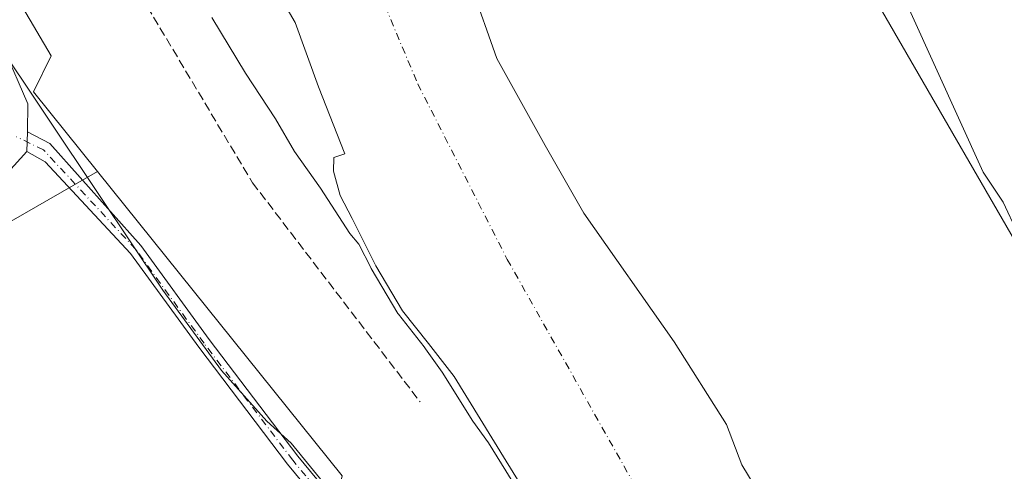
# Model space of a CAD drawing. Units: metres. Extents: x 601397 to 604875, y 4675959 to 4678324.
# Drawn here: x 602637 to 602819, y 4676398 to 4676481 of the extents above; entities that cross this region are included whole.
import ezdxf

# ---------------------------------------------------------------- set-up
doc = ezdxf.new("R2010")
doc.units = ezdxf.units.M
doc.header["$MEASUREMENT"] = 0
doc.linetypes.add('DGN Style 3', pattern=[2.307223458686699, 1.648016756204785, -0.6592067024819142])
doc.linetypes.add('DGN Style 4', pattern=[2.6384748266838614, 1.318413404963828, -0.6592067024819142, 0.001648016756204785, -0.6592067024819142])
for name, color, linetype, lineweight in [('Corriente natural Cxs', 4, 'Continuous', 13), ('Corriente natural eje', 4, 'DGN Style 4', 0), ('Curva de nivel normal', 30, 'Continuous', 0), ('Espacio natural protegido', 121, 'Continuous', 13), ('Espacio natural protegido CxS', 121, 'Continuous', 0), ('Huerta CxS', 92, 'Continuous', 0), ('Núcleo urbano CxS', 7, 'Continuous', 0), ('Pastizal CxS', 92, 'Continuous', 0), ('Pista no pavimentada Cxs', 111, 'Continuous', 0), ('Pista no pavimentada eje', 91, 'DGN Style 4', 0), ('Senda', 7, 'DGN Style 3', 0), ('Suelo desnudo CxS', 253, 'Continuous', 0)]:
    doc.layers.add(name, color=color, linetype=linetype, lineweight=lineweight)

# ---------------------------------------------------------------- blocks, each defined once
blk = doc.blocks.new('*U9')
at = {"layer": 'Núcleo urbano CxS', "color": 7, "linetype": 'Continuous', "lineweight": 0}
blk.add_polyline3d([(602632.5173000004, 4676504.115900001, 271.1536000000052), (602660.5226999996, 4676523.096899999, 269.7014000000054), (602662.3998999996, 4676522.3289, 269.600099999996), (602667.3378, 4676517.7862, 269.0195999999996), (602667.6915999996, 4676517.4606, 268.9937999999966), (602677.4228999997, 4676509.749100001, 269.565499999997), (602678.0612000005, 4676509.2432, 269.5268999999971), (602654.9008, 4676494.439200001, 270.8457000000053), (602637.4023000002, 4676483.359999999, 272.0938000000024), (602642.7550999997, 4676474.3409, 272.4897000000055), (602639.4770999998, 4676467.6841, 274.1183000000019), (602651.2907999996, 4676452.9954, 274.2568000000028), (602620.2262000004, 4676435.123000001, 273.0706999999966)], dxfattribs=at)
blk = doc.blocks.new('*U10')
at = {"layer": 'Huerta CxS', "color": 92, "linetype": 'Continuous', "lineweight": 0}
blk.add_polyline3d([(602620.2262000004, 4676435.123000001, 273.0706999999966), (602651.2907999996, 4676452.9954, 274.2568000000028), (602696.4670000002, 4676396.8245, 273.3505000000005), (602696.2171, 4676395.738600001, 273.5794000000024), (602700.7596000005, 4676391.487299999, 273.398199999996), (602709.3567000004, 4676383.441500001, 273.3803000000044), (602730.2778000003, 4676363.862500001, 272.9063000000024), (602762.8698000005, 4676333.360200001, 273.3303000000014), (602764.9143000003, 4676330.0406, 273.4137999999948), (602802.6902000001, 4676268.704700001, 273.608699999997)], dxfattribs=at)
blk = doc.blocks.new('*U20')
at = {"layer": 'Suelo desnudo CxS', "color": 253, "linetype": 'Continuous', "lineweight": 0}
for points in [[(602715.5283000004, 4676500.7389, 268.0041000000056), (602725.0533999996, 4676473.857200001, 267.5976999999984), (602733.9434000002, 4676457.770500001, 267.4330999999947), (602741.0739000002, 4676445.335000001, 267.7237000000023), (602757.7427000003, 4676421.522500001, 267.825800000006), (602767.4265000002, 4676406.282400001, 267.9391000000033), (602770.2839000003, 4676398.8212, 267.9517000000051), (602775.6815, 4676389.9312, 267.9535999999935), (602779.9676999999, 4676385.8037, 267.9985000000015), (602787.1114999996, 4676377.8661, 268.0440999999992), (602806.4790000003, 4676353.2598, 268.0482999999949), (602809.3782000003, 4676350.043600001, 268.1092999999965), (602816.6391000003, 4676341.988600001, 268.0907000000007), (602821.2428000001, 4676335.638499999, 268.0654000000068)], [(602818.4897999996, 4676268.765100001, 267.7321999999986), (602802.3502000002, 4676291.254699999, 268.122199999998), (602781.7127, 4676326.9736, 267.7937999999995), (602760.2701000003, 4676349.8751, 269.098800000007), (602756.9301000005, 4676354.3201, 269.1931000000041), (602750.0401, 4676363.0801, 269.7348000000056), (602743.1501000002, 4676373.440099999, 269.8891000000003), (602736.3901000004, 4676383.890100001, 269.7494000000006), (602726.7600999996, 4676399.530099999, 269.4162000000069), (602717.1401000004, 4676415.1601, 269.1704000000027), (602712.4101, 4676421.220100001, 269.4713000000047), (602707.6201, 4676427.2601, 269.9728999999934), (602702.7001, 4676435.610099999, 270.0472000000009), (602698.3102000002, 4676444.3101, 269.4138999999996), (602696.1001000004, 4676448.5701, 269.2467000000034), (602694.8800999997, 4676453.050100001, 269.0586999999941), (602694.9501, 4676455.610099999, 268.9425999999949), (602696.9245999996, 4676456.266899999, 268.880799999999), (602692.073, 4676468.6184, 269.0325000000012), (602687.7735000001, 4676480.524700001, 269.1147999999957), (602683.1431999998, 4676488.462200001, 268.9851999999955)]]:
    blk.add_polyline3d(points, dxfattribs=at)

msp = doc.modelspace()

# ---------------------------------------------------------------- linework, layer by layer
at = {"layer": 'Corriente natural Cxs', "color": 4, "linetype": 'Continuous', "lineweight": 13}
for points in [[(602706.9959000006, 4676528.6611, 268.2767000000022), (602706.4266999997, 4676527.1973, 268.1545000000042), (602706.8499999996, 4676523.3873, 268.2617000000027), (602709.6015999997, 4676515.132200001, 268.5129000000015), (602715.5283000004, 4676500.7389, 268.0041000000056), (602725.0533999996, 4676473.857200001, 267.5976999999984), (602733.9434000002, 4676457.770500001, 267.4330999999947), (602741.0739000002, 4676445.335000001, 267.7237000000023), (602757.7427000003, 4676421.522500001, 267.825800000006), (602767.4265000002, 4676406.282400001, 267.9391000000033), (602770.2839000003, 4676398.8212, 267.9517000000051), (602775.6815, 4676389.9312, 267.9535999999935), (602779.9676999999, 4676385.8037, 267.9985000000015), (602787.1114999996, 4676377.8661, 268.0440999999992), (602806.4790000003, 4676353.2598, 268.0482999999949), (602816.6391000003, 4676341.988600001, 268.0907000000007), (602821.2428000001, 4676335.638499999, 268.0654000000068), (602835.3716000002, 4676318.017300001, 268.1319999999978), (602841.8803000003, 4676307.0635, 267.9801000000007), (602843.9441000001, 4676304.206, 268.0129000000015), (602845.8491000002, 4676301.665999999, 267.9998999999953), (602856.1678999999, 4676294.681, 268.4042000000045), (602864.5816000003, 4676283.886, 268.4538999999932), (602875.0591000002, 4676266.423400001, 268.2348000000056)], [(602715.5283000004, 4676500.7389, 268.0041000000056), (602725.0533999996, 4676473.857200001, 267.5976999999984), (602733.9434000002, 4676457.770500001, 267.4330999999947), (602741.0739000002, 4676445.335000001, 267.7237000000023), (602757.7427000003, 4676421.522500001, 267.825800000006), (602767.4265000002, 4676406.282400001, 267.9391000000033), (602770.2839000003, 4676398.8212, 267.9517000000051), (602775.6815, 4676389.9312, 267.9535999999935), (602779.9676999999, 4676385.8037, 267.9985000000015), (602787.1114999996, 4676377.8661, 268.0440999999992), (602806.4790000003, 4676353.2598, 268.0482999999949), (602816.6391000003, 4676341.988600001, 268.0907000000007), (602821.2428000001, 4676335.638499999, 268.0654000000068)], [(602818.4897999996, 4676268.765100001, 267.7321999999986), (602802.3502000002, 4676291.254699999, 268.122199999998), (602781.7127, 4676326.9736, 267.7937999999995), (602760.2701000003, 4676349.8751, 269.098800000007), (602756.9301000005, 4676354.3201, 269.1931000000041), (602750.0401, 4676363.0801, 269.7348000000056), (602743.1501000002, 4676373.440099999, 269.8891000000003), (602736.3901000004, 4676383.890100001, 269.7494000000006), (602726.7600999996, 4676399.530099999, 269.4162000000069), (602717.1401000004, 4676415.1601, 269.1704000000027), (602712.4101, 4676421.220100001, 269.4713000000047), (602707.6201, 4676427.2601, 269.9728999999934), (602702.7001, 4676435.610099999, 270.0472000000009), (602698.3102000002, 4676444.3101, 269.4138999999996), (602696.1001000004, 4676448.5701, 269.2467000000034), (602694.8800999997, 4676453.050100001, 269.0586999999941), (602694.9501, 4676455.610099999, 268.9425999999949), (602696.9245999996, 4676456.266899999, 268.880799999999), (602692.073, 4676468.6184, 269.0325000000012), (602687.7735000001, 4676480.524700001, 269.1147999999957), (602683.1431999998, 4676488.462200001, 268.9851999999955)], [(602818.4897999996, 4676268.765100001, 267.7321999999986), (602802.3502000002, 4676291.254699999, 268.122199999998), (602781.7127, 4676326.9736, 267.7937999999995), (602760.2701000003, 4676349.8751, 269.098800000007), (602756.9301000005, 4676354.3201, 269.1931000000041), (602750.0401, 4676363.0801, 269.7348000000056), (602743.1501000002, 4676373.440099999, 269.8891000000003), (602736.3901000004, 4676383.890100001, 269.7494000000006), (602726.7600999996, 4676399.530099999, 269.4162000000069), (602717.1401000004, 4676415.1601, 269.1704000000027), (602712.4101, 4676421.220100001, 269.4713000000047), (602707.6201, 4676427.2601, 269.9728999999934), (602702.7001, 4676435.610099999, 270.0472000000009), (602698.3102000002, 4676444.3101, 269.4138999999996), (602696.1001000004, 4676448.5701, 269.2467000000034), (602694.8800999997, 4676453.050100001, 269.0586999999941), (602694.9501, 4676455.610099999, 268.9425999999949), (602696.9245999996, 4676456.266899999, 268.880799999999), (602692.073, 4676468.6184, 269.0325000000012), (602687.7735000001, 4676480.524700001, 269.1147999999957), (602683.1431999998, 4676488.462200001, 268.9851999999955)]]:
    msp.add_polyline3d(points, dxfattribs=at)
at = {"layer": 'Corriente natural eje', "color": 4, "linetype": 'DGN Style 4', "lineweight": 0}
msp.add_polyline3d([(602694.8361000001, 4676520.886499999, 268.3962999999931), (602700.1560000004, 4676493.6613, 269.8196999999927), (602710.4085999997, 4676469.1873, 269.2792999999947), (602726.9451000001, 4676436.775699999, 267.7369000000036), (602750.0961999996, 4676395.7652, 267.7519999999931), (602781.1848999998, 4676351.778200001, 267.4210000000021), (602809.7169000005, 4676317.292400001, 267.3940000000002), (602838.2564000003, 4676272.621900001, 267.3960999999982), (602867.3607000001, 4676218.0514, 267.1935999999987)], dxfattribs=at)
at = {"layer": 'Curva de nivel normal', "color": 30, "linetype": 'Continuous', "lineweight": 0, "elevation": 270, "flags": 128}
for points in [[(602758.9199999999, 4676561.860099999), (602759.6600000003, 4676560.380100001), (602778.6500000004, 4676527.470100001), (602784.7100000001, 4676514.8301), (602788.3799999999, 4676505.420100001), (602792.6399999997, 4676495.770099999), (602794.7199999997, 4676489.5001), (602794.5899999999, 4676485.890100001), (602795.3499999996, 4676484.100099999), (602826.7999999998, 4676429.700099999)], [(602735.5385999996, 4676383.365900001), (602725.9084999999, 4676399.005999999), (602723.5055999998, 4676402.9102), (602720.5700000003, 4676406.880100001), (602714.9000000004, 4676415.9301), (602711.8777999999, 4676420.276900001), (602711.6242000004, 4676420.6019), (602706.8366, 4676426.638800001), (602706.7585000005, 4676426.752499999), (602701.8384999996, 4676435.102499999), (602701.8073000005, 4676435.159700001), (602699.5680999998, 4676439.5974), (602697.9000000004, 4676441.550100001), (602692.4600000001, 4676449.950099999), (602687.6900000004, 4676456.6801), (602684.1799999997, 4676462.710100001), (602678.5899999999, 4676471.130100001), (602672.4199999999, 4676481.4301)]]:
    msp.add_lwpolyline(points, dxfattribs=at)
at = {"layer": 'Espacio natural protegido', "color": 121, "linetype": 'Continuous', "lineweight": 13, "flags": 128}
msp.add_lwpolyline([(602787.9670999999, 4676267.886900002), (602736.4145999998, 4676338.874000001), (602729.3687000005, 4676351.1799), (602723.3438000015, 4676357.029000001), (602716.4269000009, 4676365.61), (602704.5470000019, 4676378.123999998), (602699.3270000005, 4676381.430099998), (602698.8701000019, 4676388.375000002), (602687.0412999997, 4676402.830100002), (602682.5813000004, 4676406.880100002), (602674.168400002, 4676416.230099999), (602663.3156000013, 4676431.108100002), (602651.6418000016, 4676448.555100001), (602631.7821000007, 4676478.236199999)], dxfattribs=at)
at = {"layer": 'Espacio natural protegido CxS', "color": 121, "linetype": 'Continuous', "lineweight": 0, "flags": 128}
msp.add_lwpolyline([(602787.9670999993, 4676267.8869), (602736.4145999991, 4676338.874), (602729.3686999999, 4676351.1799), (602723.343800001, 4676357.029), (602716.4269000003, 4676365.609999999), (602704.5470000014, 4676378.124), (602699.3270000002, 4676381.430099999), (602698.8700999991, 4676388.375000001), (602687.0412999992, 4676402.830100001), (602682.5812999998, 4676406.880100001), (602674.1683999992, 4676416.2301), (602663.3156000007, 4676431.108100001), (602651.641800001, 4676448.5551), (602631.7821000001, 4676478.236199998)], dxfattribs=at)
at = {"layer": 'Huerta CxS', "color": 92, "linetype": 'Continuous', "lineweight": 0}
for points in [[(602651.2907999996, 4676452.9954, 274.2568000000028), (602620.2262000004, 4676435.123000001, 273.0706999999966), (602619.7478999998, 4676435.476700001, 273.0970999999991), (602591.4835999999, 4676422.039899999, 272.965400000001), (602560.0595000006, 4676399.900599999, 272.6858000000066), (602524.3505999995, 4676384.903200001, 273.3263000000007), (602487.9275000002, 4676367.048900001, 273.0014999999985), (602454.3611000003, 4676356.3366, 273.0080000000016), (602443.5725999996, 4676354.650800001, 273.2709000000032), (602443.1293000003, 4676353.810500001, 273.2575999999972)], [(602651.2907999996, 4676452.9954, 274.2568000000028), (602696.4670000002, 4676396.8245, 273.3505000000005), (602696.2171, 4676395.738600001, 273.5794000000024), (602700.7596000005, 4676391.487299999, 273.398199999996), (602709.3567000004, 4676383.441500001, 273.3803000000044), (602730.2778000003, 4676363.862500001, 272.9063000000024), (602762.8698000005, 4676333.360200001, 273.3303000000014), (602764.9143000003, 4676330.0406, 273.4137999999948), (602802.6902000001, 4676268.704700001, 273.608699999997), (602799.7761000004, 4676264.9277, 273.864499999996)]]:
    msp.add_polyline3d(points, dxfattribs=at)
at = {"layer": 'Núcleo urbano CxS', "color": 7, "linetype": 'Continuous', "lineweight": 0}
for points in [[(602678.0612000005, 4676509.2432, 269.5268999999971), (602654.9008, 4676494.439200001, 270.8457000000053), (602637.4023000002, 4676483.359999999, 272.0938000000024), (602642.7550999997, 4676474.3409, 272.4897000000055), (602639.4770999998, 4676467.6841, 274.1183000000019), (602651.2907999996, 4676452.9954, 274.2568000000028)], [(602651.2907999996, 4676452.9954, 274.2568000000028), (602620.2262000004, 4676435.123000001, 273.0706999999966), (602619.7478999998, 4676435.476700001, 273.0970999999991), (602591.4835999999, 4676422.039899999, 272.965400000001), (602560.0595000006, 4676399.900599999, 272.6858000000066), (602524.3505999995, 4676384.903200001, 273.3263000000007), (602487.9275000002, 4676367.048900001, 273.0014999999985), (602454.3611000003, 4676356.3366, 273.0080000000016), (602443.5725999996, 4676354.650800001, 273.2709000000032), (602443.1293000003, 4676353.810500001, 273.2575999999972)]]:
    msp.add_polyline3d(points, dxfattribs=at)
at = {"layer": 'Pastizal CxS', "color": 92, "linetype": 'Continuous', "lineweight": 0}
msp.add_polyline3d([(602847.5708999997, 4676604.374500001, 273.934699999998), (602858.0959000001, 4676591.9045, 274.1509999999981), (602872.9968999998, 4676574.249299999, 274.1440000000002), (602872.2660999997, 4676571.5689, 273.886599999998), (602882.1907000003, 4676555.972300001, 273.8858999999939), (602847.3047000002, 4676527.943499999, 271.3387999999977), (602818.9835000001, 4676503.162500001, 271.7133999999933), (602846.2424999997, 4676457.140699999, 271.6539000000048), (602859.3850999996, 4676430.1033, 271.5504999999976), (602853.9861000003, 4676428.3037, 271.1517000000022), (602836.1995000001, 4676417.7937, 270.2345999999961), (602823.7991000004, 4676436.038699999, 269.9492999999929), (602818.5261000004, 4676447.3533, 270.1753999999929), (602814.8424000005, 4676452.882099999, 270.2173000000039), (602792.6492, 4676501.77, 270.6055999999954), (602785.2878000002, 4676531.5121, 271.2339999999967), (602779.5785999997, 4676543.8474, 270.8513999999996), (602765.3986999998, 4676565.3201, 268.7538000000059), (602838.8082999998, 4676611.844900001, 273.9036000000052)], close=True, dxfattribs=at)
msp.add_polyline3d([(602765.3986999998, 4676565.3201, 268.7538000000059), (602779.5785999997, 4676543.8474, 270.8513999999996), (602785.2878000002, 4676531.5121, 271.2339999999967), (602792.6492, 4676501.77, 270.6055999999954), (602814.8424000005, 4676452.882099999, 270.2173000000039), (602818.5261000004, 4676447.3533, 270.1753999999929), (602823.7991000004, 4676436.038699999, 269.9492999999929), (602836.1995000001, 4676417.7937, 270.2345999999961)], dxfattribs=at)
at = {"layer": 'Pista no pavimentada Cxs', "color": 111, "linetype": 'Continuous', "lineweight": 0, "extrusion": (-0.0005691397030189269, -0.02730242356629529, 0.9996270573305852), "elevation": -127747.6078483232, "flags": 128}
msp.add_lwpolyline([(505044.2465253451, 4686263.468910951), (505044.2465253452, 4686259.777732922)], dxfattribs=at)
msp.add_lwpolyline([(505044.2465253451, 4686263.468910951), (505044.2465253452, 4686259.777732922)], dxfattribs=at)
at = {"layer": 'Pista no pavimentada Cxs', "color": 111, "linetype": 'Continuous', "lineweight": 0}
for points in [[(602631.0295000002, 4676480.038100001, 279.1652999999933), (602634.0569000002, 4676475.574100001, 274.6785999999993), (602638.4325000001, 4676465.476500001, 274.278999999995), (602638.3257999998, 4676460.351100001, 274.1811000000016)], [(602634.0569000002, 4676475.574100001, 274.6785999999993), (602638.4325000001, 4676465.476500001, 274.278999999995), (602638.3257999998, 4676460.351100001, 274.1811000000016), (602638.2489, 4676456.6621, 274.0803000000014), (602631.7560999999, 4676449.6283, 273.5433000000049)], [(602638.3257999998, 4676460.351100001, 274.1811000000016), (602642.4517000001, 4676458.1691, 274.3212000000058), (602659.2893000003, 4676439.3453, 274.1910000000062), (602671.9247000003, 4676421.993100001, 274.2614999999932), (602688.2767000003, 4676400.446699999, 274.5573000000004), (602694.1387, 4676393.350099999, 274.1524000000064), (602702.3733000001, 4676383.6347, 274.2118000000046), (602707.5169000002, 4676379.598300001, 274.8212000000058), (602720.9073000001, 4676364.4013, 275.014599999995), (602745.9874999998, 4676338.338500001, 275.1560999999929), (602800.4332999998, 4676266.479699999, 274.2203000000009), (602801.9187000003, 4676264.5363, 274.159799999994)], [(602638.2489, 4676456.6621, 274.0803000000014), (602631.7560999999, 4676449.6283, 273.5433000000049), (602616.9726999998, 4676442.642700001, 273.1630000000005), (602597.0091000004, 4676432.819300001, 273.0644000000029), (602552.7440999999, 4676409.496900001, 273.1500999999989), (602506.7846999997, 4676385.165300001, 273.6475999999966), (602471.9272999996, 4676370.681299999, 273.2666999999929), (602460.0579000004, 4676365.822799999, 273.3381999999983)], [(602797.5667000003, 4676266.288899999, 273.9045999999944), (602744.1599000003, 4676336.7763, 276.3353999999963), (602719.1414999999, 4676362.7751, 274.4073999999964), (602705.8618999999, 4676377.8463, 274.7111000000005), (602700.6999000004, 4676381.897100001, 274.2593999999954), (602692.2981000004, 4676391.809900001, 274.2734999999957), (602686.3947000002, 4676398.956300001, 274.3666999999987), (602669.9984999998, 4676420.561100001, 274.1659999999974), (602657.3969000002, 4676437.8673, 274.107600000003), (602641.5919000005, 4676454.795700001, 274.1367999999929), (602638.2489, 4676456.6621, 274.0803000000014)]]:
    msp.add_polyline3d(points, dxfattribs=at)
msp.add_polyline3d([(602801.9187000003, 4676264.5363, 274.159799999994), (602800.8662999999, 4676261.961100001, 273.912599999996), (602797.5667000003, 4676266.288899999, 273.9045999999944), (602744.1599000003, 4676336.7763, 276.3353999999963), (602719.1414999999, 4676362.7751, 274.4073999999964), (602705.8618999999, 4676377.8463, 274.7111000000005), (602700.6999000004, 4676381.897100001, 274.2593999999954), (602692.2981000004, 4676391.809900001, 274.2734999999957), (602686.3947000002, 4676398.956300001, 274.3666999999987), (602669.9984999998, 4676420.561100001, 274.1659999999974), (602657.3969000002, 4676437.8673, 274.107600000003), (602641.5919000005, 4676454.795700001, 274.1367999999929), (602638.2489, 4676456.6621, 274.0803000000014), (602638.3257999998, 4676460.351100001, 274.1811000000016), (602642.4517000001, 4676458.1691, 274.3212000000058), (602659.2893000003, 4676439.3453, 274.1910000000062), (602671.9247000003, 4676421.993100001, 274.2614999999932), (602688.2767000003, 4676400.446699999, 274.5573000000004), (602694.1387, 4676393.350099999, 274.1524000000064), (602702.3733000001, 4676383.6347, 274.2118000000046), (602707.5169000002, 4676379.598300001, 274.8212000000058), (602720.9073000001, 4676364.4013, 275.014599999995), (602745.9874999998, 4676338.338500001, 275.1560999999929), (602800.4332999998, 4676266.479699999, 274.2203000000009)], close=True, dxfattribs=at)
at = {"layer": 'Pista no pavimentada eje', "color": 91, "linetype": 'DGN Style 4', "lineweight": 0}
msp.add_polyline3d([(602799.4782999996, 4676265.752900001, 274.077099999995), (602745.0736999996, 4676337.5573, 275.7437999999966), (602720.0242999997, 4676363.588099999, 274.665599999993), (602706.6892999997, 4676378.722300001, 274.771900000007), (602701.5367000002, 4676382.765900001, 274.2532999999967), (602693.2185000004, 4676392.5801, 274.2382999999973), (602687.3356999997, 4676399.701500001, 274.4771999999939), (602670.9617, 4676421.277100001, 274.219299999997), (602658.3431000002, 4676438.6063, 274.1690999999992), (602641.3273, 4676456.978499999, 274.2188000000024), (602636.3060999997, 4676459.4257, 274.0215000000026)], dxfattribs=at)
at = {"layer": 'Senda', "color": 7, "linetype": 'DGN Style 3', "lineweight": 0}
msp.add_polyline3d([(602652.9540999997, 4676494.0789, 277.6187000000064), (602659.2651000004, 4676485.462099999, 270.9400000000023), (602679.9024999999, 4676450.933900001, 271.0063999999985), (602710.8589000005, 4676410.452500001, 271.0325000000012)], dxfattribs=at)
at = {"layer": 'Suelo desnudo CxS', "color": 253, "linetype": 'Continuous', "lineweight": 0}
for points in [[(602765.3986999998, 4676565.3201, 268.7538000000059), (602779.5785999997, 4676543.8474, 270.8513999999996), (602785.2878000002, 4676531.5121, 271.2339999999967), (602792.6492, 4676501.77, 270.6055999999954), (602814.8424000005, 4676452.882099999, 270.2173000000039), (602818.5261000004, 4676447.3533, 270.1753999999929), (602823.7991000004, 4676436.038699999, 269.9492999999929), (602836.1995000001, 4676417.7937, 270.2345999999961)], [(602678.0612000005, 4676509.2432, 269.5268999999971), (602654.9008, 4676494.439200001, 270.8457000000053), (602637.4023000002, 4676483.359999999, 272.0938000000024), (602642.7550999997, 4676474.3409, 272.4897000000055), (602639.4770999998, 4676467.6841, 274.1183000000019), (602651.2907999996, 4676452.9954, 274.2568000000028)], [(602792.6492, 4676501.77, 270.6055999999954), (602814.8424000005, 4676452.882099999, 270.2173000000039), (602818.5261000004, 4676447.3533, 270.1753999999929), (602823.7991000004, 4676436.038699999, 269.9492999999929)], [(602821.2428000001, 4676335.638499999, 268.0654000000068), (602816.6391000003, 4676341.988600001, 268.0907000000007), (602809.3782000003, 4676350.043600001, 268.1092999999965), (602806.4790000003, 4676353.2598, 268.0482999999949), (602787.1114999996, 4676377.8661, 268.0440999999992), (602779.9676999999, 4676385.8037, 267.9985000000015), (602775.6815, 4676389.9312, 267.9535999999935), (602770.2839000003, 4676398.8212, 267.9517000000051), (602767.4265000002, 4676406.282400001, 267.9391000000033), (602757.7427000003, 4676421.522500001, 267.825800000006), (602741.0739000002, 4676445.335000001, 267.7237000000023), (602733.9434000002, 4676457.770500001, 267.4330999999947), (602725.0533999996, 4676473.857200001, 267.5976999999984), (602715.5283000004, 4676500.7389, 268.0041000000056)], [(602715.5283000004, 4676500.7389, 268.0041000000056), (602725.0533999996, 4676473.857200001, 267.5976999999984), (602733.9434000002, 4676457.770500001, 267.4330999999947), (602741.0739000002, 4676445.335000001, 267.7237000000023), (602757.7427000003, 4676421.522500001, 267.825800000006), (602767.4265000002, 4676406.282400001, 267.9391000000033), (602770.2839000003, 4676398.8212, 267.9517000000051), (602775.6815, 4676389.9312, 267.9535999999935), (602779.9676999999, 4676385.8037, 267.9985000000015), (602787.1114999996, 4676377.8661, 268.0440999999992), (602806.4790000003, 4676353.2598, 268.0482999999949), (602809.3782000003, 4676350.043600001, 268.1092999999965), (602816.6391000003, 4676341.988600001, 268.0907000000007), (602821.2428000001, 4676335.638499999, 268.0654000000068)], [(602715.5283000004, 4676500.7389, 268.0041000000056), (602725.0533999996, 4676473.857200001, 267.5976999999984), (602733.9434000002, 4676457.770500001, 267.4330999999947), (602741.0739000002, 4676445.335000001, 267.7237000000023), (602757.7427000003, 4676421.522500001, 267.825800000006), (602767.4265000002, 4676406.282400001, 267.9391000000033), (602770.2839000003, 4676398.8212, 267.9517000000051), (602775.6815, 4676389.9312, 267.9535999999935), (602779.9676999999, 4676385.8037, 267.9985000000015), (602787.1114999996, 4676377.8661, 268.0440999999992), (602806.4790000003, 4676353.2598, 268.0482999999949), (602809.3782000003, 4676350.043600001, 268.1092999999965), (602816.6391000003, 4676341.988600001, 268.0907000000007), (602821.2428000001, 4676335.638499999, 268.0654000000068)], [(602683.1431999998, 4676488.462200001, 268.9851999999955), (602687.7735000001, 4676480.524700001, 269.1147999999957), (602692.073, 4676468.6184, 269.0325000000012), (602696.9245999996, 4676456.266899999, 268.880799999999), (602694.9501, 4676455.610099999, 268.9425999999949), (602694.8800999997, 4676453.050100001, 269.0586999999941), (602696.1001000004, 4676448.5701, 269.2467000000034), (602698.3102000002, 4676444.3101, 269.4138999999996), (602702.7001, 4676435.610099999, 270.0472000000009), (602707.6201, 4676427.2601, 269.9728999999934), (602712.4101, 4676421.220100001, 269.4713000000047), (602717.1401000004, 4676415.1601, 269.1704000000027), (602726.7600999996, 4676399.530099999, 269.4162000000069), (602736.3901000004, 4676383.890100001, 269.7494000000006), (602743.1501000002, 4676373.440099999, 269.8891000000003), (602750.0401, 4676363.0801, 269.7348000000056), (602756.9301000005, 4676354.3201, 269.1931000000041), (602760.2701000003, 4676349.8751, 269.098800000007), (602781.7127, 4676326.9736, 267.7937999999995), (602802.3502000002, 4676291.254699999, 268.122199999998), (602818.4897999996, 4676268.765100001, 267.7321999999986)], [(602683.1431999998, 4676488.462200001, 268.9851999999955), (602687.7735000001, 4676480.524700001, 269.1147999999957), (602692.073, 4676468.6184, 269.0325000000012), (602696.9245999996, 4676456.266899999, 268.880799999999), (602694.9501, 4676455.610099999, 268.9425999999949), (602694.8800999997, 4676453.050100001, 269.0586999999941), (602696.1001000004, 4676448.5701, 269.2467000000034), (602698.3102000002, 4676444.3101, 269.4138999999996), (602702.7001, 4676435.610099999, 270.0472000000009), (602707.6201, 4676427.2601, 269.9728999999934), (602712.4101, 4676421.220100001, 269.4713000000047), (602717.1401000004, 4676415.1601, 269.1704000000027), (602726.7600999996, 4676399.530099999, 269.4162000000069), (602736.3901000004, 4676383.890100001, 269.7494000000006), (602743.1501000002, 4676373.440099999, 269.8891000000003), (602750.0401, 4676363.0801, 269.7348000000056), (602756.9301000005, 4676354.3201, 269.1931000000041), (602760.2701000003, 4676349.8751, 269.098800000007), (602781.7127, 4676326.9736, 267.7937999999995), (602802.3502000002, 4676291.254699999, 268.122199999998), (602818.4897999996, 4676268.765100001, 267.7321999999986)], [(602683.1431999998, 4676488.462200001, 268.9851999999955), (602687.7735000001, 4676480.524700001, 269.1147999999957), (602692.073, 4676468.6184, 269.0325000000012), (602696.9245999996, 4676456.266899999, 268.880799999999), (602694.9501, 4676455.610099999, 268.9425999999949), (602694.8800999997, 4676453.050100001, 269.0586999999941), (602696.1001000004, 4676448.5701, 269.2467000000034), (602698.3102000002, 4676444.3101, 269.4138999999996), (602702.7001, 4676435.610099999, 270.0472000000009), (602707.6201, 4676427.2601, 269.9728999999934), (602712.4101, 4676421.220100001, 269.4713000000047), (602717.1401000004, 4676415.1601, 269.1704000000027), (602726.7600999996, 4676399.530099999, 269.4162000000069), (602736.3901000004, 4676383.890100001, 269.7494000000006), (602743.1501000002, 4676373.440099999, 269.8891000000003), (602750.0401, 4676363.0801, 269.7348000000056), (602756.9301000005, 4676354.3201, 269.1931000000041), (602760.2701000003, 4676349.8751, 269.098800000007), (602781.7127, 4676326.9736, 267.7937999999995), (602802.3502000002, 4676291.254699999, 268.122199999998), (602818.4897999996, 4676268.765100001, 267.7321999999986)], [(602802.6902000001, 4676268.704700001, 273.608699999997), (602764.9143000003, 4676330.0406, 273.4137999999948), (602762.8698000005, 4676333.360200001, 273.3303000000014), (602730.2778000003, 4676363.862500001, 272.9063000000024), (602709.3567000004, 4676383.441500001, 273.3803000000044), (602700.7596000005, 4676391.487299999, 273.398199999996), (602696.2171, 4676395.738600001, 273.5794000000024), (602696.4670000002, 4676396.8245, 273.3505000000005), (602651.2907999996, 4676452.9954, 274.2568000000028), (602639.4770999998, 4676467.6841, 274.1183000000019), (602642.7550999997, 4676474.3409, 272.4897000000055), (602637.4023000002, 4676483.359999999, 272.0938000000024)], [(602651.2907999996, 4676452.9954, 274.2568000000028), (602696.4670000002, 4676396.8245, 273.3505000000005), (602696.2171, 4676395.738600001, 273.5794000000024), (602700.7596000005, 4676391.487299999, 273.398199999996), (602709.3567000004, 4676383.441500001, 273.3803000000044), (602730.2778000003, 4676363.862500001, 272.9063000000024), (602762.8698000005, 4676333.360200001, 273.3303000000014), (602764.9143000003, 4676330.0406, 273.4137999999948), (602802.6902000001, 4676268.704700001, 273.608699999997), (602799.7761000004, 4676264.9277, 273.864499999996)]]:
    msp.add_polyline3d(points, dxfattribs=at)

# ---------------------------------------------------------------- block references
at = {"layer": 'Huerta CxS', "color": 92, "linetype": 'Continuous', "lineweight": 0}
msp.add_blockref('*U10', (0, 0), dxfattribs=at)
at = {"layer": 'Núcleo urbano CxS', "color": 7, "linetype": 'Continuous', "lineweight": 0}
msp.add_blockref('*U9', (0, 0), dxfattribs=at)
at = {"layer": 'Suelo desnudo CxS', "color": 253, "linetype": 'Continuous', "lineweight": 0}
msp.add_blockref('*U20', (0, 0), dxfattribs=at)

doc.saveas('drawing.dxf')
